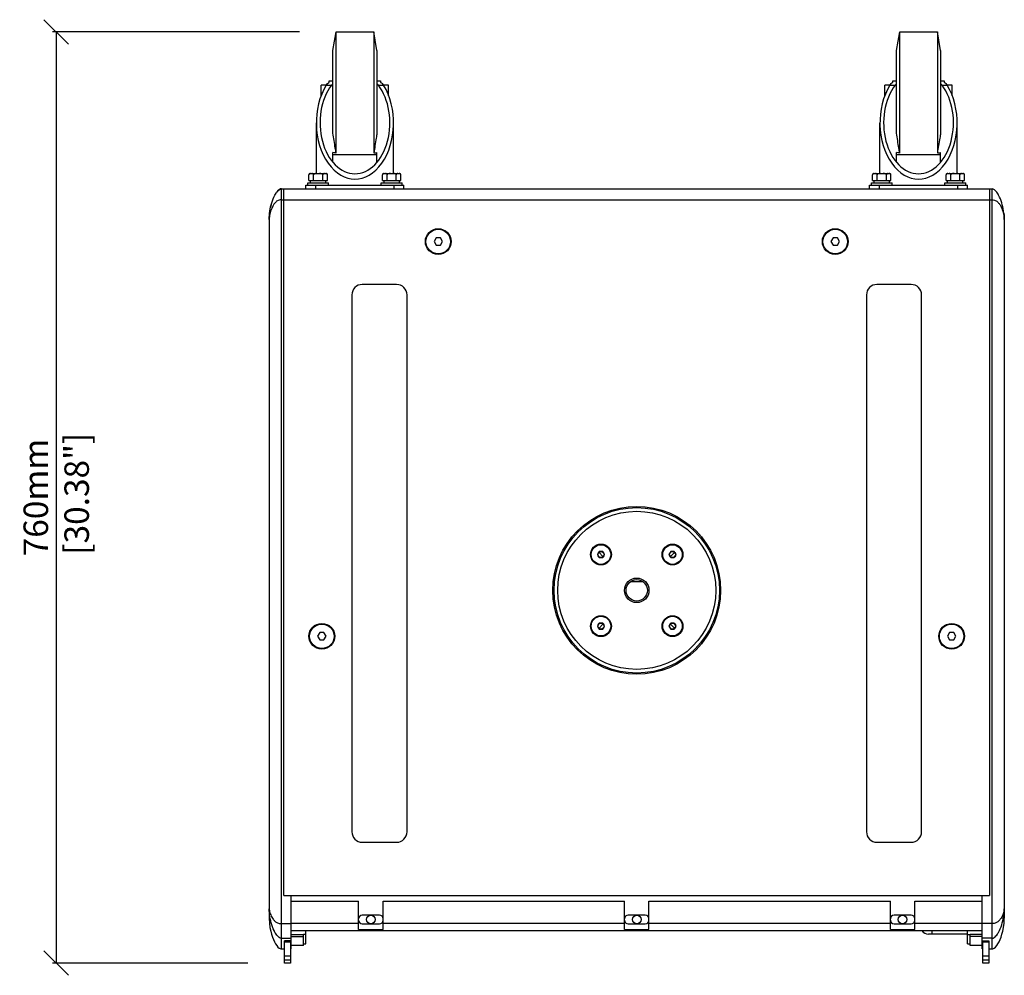
# Model space of a CAD drawing. Extents: x -1047 to 2760, y -862 to 1761.
# Drawn here: x -196 to 608, y 981 to 1761 of the extents above; entities that cross this region are included whole.
import ezdxf

# ---------------------------------------------------------------- set-up
doc = ezdxf.new("R2010")
doc.units = 0
doc.header["$LTSCALE"] = 65.395
doc.header["$PDMODE"] = 3
doc.header["$PDSIZE"] = 1
doc.linetypes.add('PHANTOM', pattern=[0.8, 0.45, -0.05, 0.1, -0.05, 0.1, -0.05])
doc.layers.get('0').update_dxf_attribs({"linetype": 'CONTINUOUS'})
doc.layers.get('Defpoints').update_dxf_attribs({"linetype": 'CONTINUOUS'})
for name, color, linetype in [('02___PRT_ALL_AXES', 7, 'CONTINUOUS'), ('DEFAULT_3', 7, 'PHANTOM'), ('OBJECT', 1, 'CONTINUOUS')]:
    doc.layers.add(name, color=color, linetype=linetype)
doc.styles.get("Standard").update_dxf_attribs({"font": 'romans.shx', "oblique": 10})
doc.dimstyles.new('Mikes_Awesome_stylez', dxfattribs={"dimtxt": 20, "dimasz": 20, "dimexe": 3, "dimexo": 30, "dimgap": 20, "dimtad": 1, "dimdec": 0, "dimzin": 0, "dimdsep": 46, "dimtxsty": 'Standard', "dimblk1": 'OBLIQUE', "dimblk2": 'OBLIQUE', "dimsah": 1, "dimcen": 0.09, "dimclrd": 5, "dimclre": 5, "dimclrt": 7, "dimadec": 0, "dimazin": 0, "dimtp": 0.01, "dimtm": 0.01, "dimtfac": 1, "dimtofl": 0, "dimtmove": 0, "dimatfit": 3, "dimldrblk": '_ARROW_FILLED', "dimfxl": 1, "dimtolj": 1, "dimtzin": 0, "dimarcsym": 0})

# ---------------------------------------------------------------- blocks, each defined once
blk = doc.blocks.new('_Oblique')
at = {"layer": 'OBJECT', "color": 0, "lineweight": -2}
blk.add_line((-0.5, -0.5), (0.5, 0.5), dxfattribs=at)
blk = doc.blocks.new('*D10')
at = {"color": 5, "lineweight": -2, "transparency": 16777216}
for p, q in [((32.24, 1750.68), (-169.19, 1750.68)), ((-166.19, 1750.68), (-166.19, 991.14)), ((-9.9, 991.14), (-169.19, 991.14))]:
    blk.add_line(p, q, dxfattribs=at)
at = {"layer": 'Defpoints', "color": 0, "transparency": 16777216}
for p in [(62.24, 1750.68), (-166.19, 991.14), (20.1, 991.14)]:
    blk.add_point(p, dxfattribs=at)
at = {"color": 5, "lineweight": -2, "transparency": 16777216, "xscale": 20, "yscale": 20, "zscale": 20}
for p, rotation in [((-166.19, 1750.68), 90), ((-166.19, 991.14), 270)]:
    blk.add_blockref('_Oblique', p, dxfattribs=dict(at, rotation=rotation))
at = {"color": 7, "transparency": 16777216, "insert": (-166.19, 1370.91), "char_height": 20, "attachment_point": 5, "rotation": 90}
blk.add_mtext('\\A1;760mm\\P [30.38"]', dxfattribs=at)
blk = doc.blocks.new('_ARROW_FILLED')
at = {"color": 0, "linetype": 'ByBlock'}
blk.add_solid([(0, 0), (-1, 0.167), (-1, -0.167)], dxfattribs=at)

msp = doc.modelspace()

# ---------------------------------------------------------------- linework, layer by layer
at = {"color": 7, "linetype": 'Continuous'}
for p, q in [((59.6, 1735.68), (62.24, 1750.68)), ((62.24, 1651.91), (62.24, 1750.68)), ((92.95, 1750.68), (92.95, 1651.91)), ((95.6, 1735.68), (92.95, 1750.68)), ((519.6, 1735.68), (522.24, 1750.68)), ((522.24, 1651.91), (522.24, 1750.68)), ((552.95, 1750.68), (552.95, 1651.91)), ((555.6, 1735.68), (552.95, 1750.68)), ((59.6, 1668.15), (59.6, 1735.68)), ((95.6, 1735.68), (95.6, 1668.15)), ((519.6, 1668.15), (519.6, 1735.68)), ((555.6, 1735.68), (555.6, 1668.15)), ((50.1, 1698.58), (50.1, 1707.18)), ((54.21, 1707.18), (50.1, 1707.18)), ((56.6, 1709.49), (56.6, 1710.68)), ((98.6, 1710.68), (98.6, 1709.49)), ((105.1, 1707.18), (100.99, 1707.18)), ((105.1, 1698.54), (105.1, 1707.18)), ((510.1, 1698.58), (510.1, 1707.18)), ((514.21, 1707.18), (510.1, 1707.18)), ((516.6, 1709.49), (516.6, 1710.68)), ((558.6, 1710.68), (558.6, 1709.49)), ((565.1, 1707.18), (560.99, 1707.18)), ((565.1, 1698.54), (565.1, 1707.18)), ((50.9, 1700.68), (50.1, 1700.68)), ((105.1, 1700.68), (104.31, 1700.68)), ((510.9, 1700.68), (510.1, 1700.68)), ((565.1, 1700.68), (564.31, 1700.68)), ((59.6, 1644.42), (59.6, 1652.38)), ((95.6, 1644.41), (95.6, 1652.38)), ((519.6, 1644.42), (519.6, 1652.38)), ((555.6, 1644.41), (555.6, 1652.38)), ((37.6, 1622.68), (37.6, 1625.68)), ((37.6, 1625.68), (117.6, 1625.68)), ((40.09, 1629.63), (55.1, 1629.63)), ((100.09, 1629.63), (115.1, 1629.63)), ((117.6, 1622.68), (117.6, 1625.68)), ((497.6, 1622.68), (497.6, 1625.68)), ((497.6, 1625.68), (577.6, 1625.68)), ((500.09, 1629.63), (515.1, 1629.63)), ((560.09, 1629.63), (575.1, 1629.63)), ((577.6, 1622.68), (577.6, 1625.68)), ((17.6, 1622.68), (597.6, 1622.68)), ((19.6, 1046.18), (19.6, 1622.68)), ((595.6, 1622.68), (595.6, 1046.18)), ((7.6, 1597.68), (7.6, 1027.68)), ((607.6, 1597.68), (607.6, 1027.68)), ((143.87, 1582.68), (142.14, 1579.68)), ((142.14, 1579.68), (143.87, 1576.68)), ((147.33, 1582.68), (143.87, 1582.68)), ((143.87, 1576.68), (147.33, 1576.68)), ((149.06, 1579.68), (147.33, 1582.68)), ((147.33, 1576.68), (149.06, 1579.68)), ((467.87, 1582.68), (466.14, 1579.68)), ((466.14, 1579.68), (467.87, 1576.68)), ((471.33, 1582.68), (467.87, 1582.68)), ((467.87, 1576.68), (471.33, 1576.68)), ((473.06, 1579.68), (471.33, 1582.68)), ((471.33, 1576.68), (473.06, 1579.68)), ((111.6, 1544.68), (83.6, 1544.68)), ((531.6, 1544.68), (503.6, 1544.68)), ((75.1, 1536.18), (75.1, 1098.18)), ((120.1, 1098.18), (120.1, 1536.18)), ((495.1, 1536.18), (495.1, 1098.18)), ((540.1, 1098.18), (540.1, 1536.18)), ((276.95, 1326.89), (275.51, 1324.39)), ((279.84, 1326.89), (276.95, 1326.89)), ((281.28, 1324.39), (279.84, 1326.89)), ((335.36, 1326.89), (333.92, 1324.39)), ((338.25, 1326.89), (335.36, 1326.89)), ((339.69, 1324.39), (338.25, 1326.89)), ((275.51, 1324.39), (276.95, 1321.89)), ((276.95, 1321.89), (279.84, 1321.89)), ((279.84, 1321.89), (281.28, 1324.39)), ((333.92, 1324.39), (335.36, 1321.89)), ((335.36, 1321.89), (338.25, 1321.89)), ((338.25, 1321.89), (339.69, 1324.39)), ((312.8, 1302.18), (302.4, 1302.18)), ((276.95, 1268.48), (275.51, 1265.98)), ((275.51, 1265.98), (276.95, 1263.48)), ((279.84, 1268.48), (276.95, 1268.48)), ((276.95, 1263.48), (279.84, 1263.48)), ((281.28, 1265.98), (279.84, 1268.48)), ((279.84, 1263.48), (281.28, 1265.98)), ((335.36, 1268.48), (333.92, 1265.98)), ((333.92, 1265.98), (335.36, 1263.48)), ((338.25, 1268.48), (335.36, 1268.48)), ((335.36, 1263.48), (338.25, 1263.48)), ((339.69, 1265.98), (338.25, 1268.48)), ((338.25, 1263.48), (339.69, 1265.98)), ((48.87, 1260.68), (47.14, 1257.68)), ((47.14, 1257.68), (48.87, 1254.68)), ((52.33, 1260.68), (48.87, 1260.68)), ((48.87, 1254.68), (52.33, 1254.68)), ((54.06, 1257.68), (52.33, 1260.68)), ((52.33, 1254.68), (54.06, 1257.68)), ((562.87, 1260.68), (561.14, 1257.68)), ((561.14, 1257.68), (562.87, 1254.68)), ((566.33, 1260.68), (562.87, 1260.68)), ((562.87, 1254.68), (566.33, 1254.68)), ((568.06, 1257.68), (566.33, 1260.68)), ((566.33, 1254.68), (568.06, 1257.68)), ((83.6, 1089.68), (111.6, 1089.68)), ((503.6, 1089.68), (531.6, 1089.68)), ((19.6, 1046.18), (595.6, 1046.18)), ((25.6, 1002.68), (25.6, 1046.18)), ((589.6, 1002.68), (589.6, 1046.18)), ((25.6, 1041.68), (80.6, 1041.68)), ((80.6, 1018.49), (80.6, 1041.68)), ((100.6, 1018.49), (100.6, 1041.68)), ((100.6, 1041.68), (297.6, 1041.68)), ((297.6, 1018.49), (297.6, 1041.68)), ((317.6, 1041.68), (514.6, 1041.68)), ((317.6, 1018.49), (317.6, 1041.68)), ((514.6, 1018.49), (514.6, 1041.68)), ((534.6, 1041.68), (589.6, 1041.68)), ((534.6, 1018.49), (534.6, 1041.68)), ((97.6, 1030.18), (83.6, 1030.18)), ((314.6, 1030.18), (300.6, 1030.18)), ((531.6, 1030.18), (517.6, 1030.18)), ((83.6, 1023.18), (97.6, 1023.18)), ((300.6, 1023.18), (314.6, 1023.18)), ((517.6, 1023.18), (531.6, 1023.18)), ((25.6, 1017.68), (589.6, 1017.68)), ((25.6, 1014.34), (35.6, 1014.34)), ((25.6, 1012.85), (35.6, 1012.85)), ((35.6, 1005.33), (35.6, 1014.34)), ((37.6, 1006.83), (37.6, 1017.68)), ((80.6, 1018.49), (100.6, 1018.49)), ((297.6, 1018.49), (317.6, 1018.49)), ((514.6, 1018.49), (534.6, 1018.49)), ((577.6, 1014.68), (545.6, 1014.68)), ((577.6, 1006.87), (577.6, 1017.68)), ((589.6, 1014.34), (579.6, 1014.34)), ((579.6, 1005.37), (579.6, 1014.34)), ((589.6, 1012.85), (579.6, 1012.85)), ((20.1, 991.14), (20.1, 1009.19)), ((25.6, 1009.19), (20.1, 1009.19)), ((25.1, 1009.19), (25.1, 991.14)), ((25.6, 1005.56), (25.1, 1005.56)), ((35.6, 1005.33), (25.6, 1005.33)), ((35.6, 1006.83), (37.6, 1006.83)), ((577.6, 1006.87), (579.6, 1006.87)), ((589.6, 1005.37), (579.6, 1005.37)), ((589.6, 1009.19), (595.1, 1009.19)), ((589.6, 1005.56), (590.1, 1005.56)), ((590.1, 991.14), (590.1, 1009.19)), ((595.1, 1009.19), (595.1, 991.14)), ((17.6, 1002.68), (20.1, 1002.68)), ((25.1, 1002.68), (25.6, 1002.68)), ((589.6, 1002.68), (590.1, 1002.68)), ((595.1, 1002.68), (597.6, 1002.68)), ((25.1, 991.14), (20.1, 991.14)), ((595.1, 991.14), (590.1, 991.14))]:
    msp.add_line(p, q, dxfattribs=at)
at = {"color": 9, "linetype": 'Continuous'}
for p, q in [((54.21, 1707.21), (58.44, 1707.21)), ((96.76, 1707.21), (100.99, 1707.21)), ((514.21, 1707.21), (518.44, 1707.21)), ((556.76, 1707.21), (560.99, 1707.21)), ((45.6, 1622.68), (45.6, 1625.68)), ((109.6, 1622.68), (109.6, 1625.68)), ((505.6, 1622.68), (505.6, 1625.68)), ((569.6, 1622.68), (569.6, 1625.68)), ((17.6, 1002.68), (17.6, 1622.68)), ((597.6, 1002.68), (597.6, 1622.68)), ((17.6, 1613.68), (597.6, 1613.68)), ((17.6, 1023.36), (25.6, 1023.36)), ((25.6, 1023.68), (80.6, 1023.68)), ((100.6, 1023.68), (297.6, 1023.68)), ((317.6, 1023.68), (514.6, 1023.68)), ((534.6, 1023.68), (589.6, 1023.68)), ((597.6, 1023.36), (589.6, 1023.36)), ((37.6, 1014.34), (35.6, 1014.34)), ((548.6, 1014.68), (548.6, 1017.68)), ((577.6, 1014.34), (579.6, 1014.34)), ((17.6, 1011.39), (25.6, 1011.39)), ((25.1, 1008.13), (20.1, 1008.13)), ((597.6, 1011.39), (589.6, 1011.39)), ((595.1, 1008.13), (590.1, 1008.13)), ((25.1, 996.72), (20.1, 996.72)), ((595.1, 996.72), (590.1, 996.72)), ((25.1, 993.41), (20.1, 993.41)), ((25.1, 991.15), (20.1, 991.15)), ((595.1, 993.41), (590.1, 993.41)), ((595.1, 991.15), (590.1, 991.15))]:
    msp.add_line(p, q, dxfattribs=at)
at = {"color": 7, "linetype": 'Continuous'}
for points in [[(7.6, 1027.68), (7.8, 1023.65), (8.26, 1020.23), (8.86, 1017.24), (9.54, 1014.62), (10.29, 1012.3), (11.08, 1010.25), (11.91, 1008.43), (12.79, 1006.81), (13.73, 1005.4), (14.75, 1004.2), (15.84, 1003.29), (17.01, 1002.76), (17.6, 1002.68)], [(597.6, 1002.68), (598.19, 1002.76), (599.36, 1003.29), (600.45, 1004.2), (601.47, 1005.4), (602.41, 1006.81), (603.29, 1008.43), (604.12, 1010.25), (604.91, 1012.3), (605.66, 1014.62), (606.34, 1017.24), (606.94, 1020.23), (607.4, 1023.65), (607.6, 1027.68)]]:
    msp.add_lwpolyline(points, dxfattribs=at)
for centre, radius in [((145.6, 1579.68), 10.5), ((469.6, 1579.68), 10.5), ((307.6, 1295.18), 67.5), ((307.6, 1295.18), 64.5), ((278.4, 1324.39), 8.5), ((336.8, 1324.39), 8.5), ((307.6, 1295.18), 10), ((307.6, 1295.18), 8.75), ((278.4, 1265.98), 8.5), ((336.8, 1265.98), 8.5), ((50.6, 1257.68), 10.5), ((564.6, 1257.68), 10.5)]:
    msp.add_circle(centre, radius, dxfattribs=at)
for centre, radius, start, end in [((63.74, 1703.19), 6.66, 128.87805, 142.81862), ((63.92, 1702.98), 6.93, 128.5235, 128.92581), ((91.28, 1702.98), 6.93, 51.0742, 51.4765), ((523.74, 1703.19), 6.66, 128.87805, 142.81862), ((523.92, 1702.98), 6.93, 128.5235, 128.92581), ((551.28, 1702.98), 6.93, 51.0742, 51.4765), ((57.45, 1596.86), 49.88, 165.21614, 168.17682), ((557.75, 1596.86), 49.88, 11.82318, 14.78386), ((83.6, 1536.18), 8.5, 90, 180), ((111.6, 1536.18), 8.5, 0, 90), ((503.6, 1536.18), 8.5, 90, 180), ((531.6, 1536.18), 8.5, 0, 90), ((83.6, 1098.18), 8.5, 180, 270), ((111.6, 1098.18), 8.5, 270, 360), ((503.6, 1098.18), 8.5, 180, 270), ((531.6, 1098.18), 8.5, 270, 360), ((83.6, 1027.18), 3, 90, 180), ((97.6, 1027.18), 3, 0, 90), ((300.6, 1027.18), 3, 90, 180), ((314.6, 1027.18), 3, 0, 90), ((517.6, 1027.18), 3, 90, 180), ((531.6, 1027.18), 3, 0, 90), ((83.6, 1026.18), 3, 180, 270), ((97.6, 1026.18), 3, 270, 360), ((300.6, 1026.18), 3, 180, 270), ((314.6, 1026.18), 3, 270, 360), ((517.6, 1026.18), 3, 180, 270), ((531.6, 1026.18), 3, 270, 360), ((545.6, 1020.68), 6, 210.13396, 270)]:
    msp.add_arc(centre, radius, start, end, dxfattribs=at)
for centre, major_axis, start_param, end_param in [((77.6, 1676.52), (0, 45.84), 0.837027, 5.446159), ((77.6, 1676.52), (0, 41.47), 0.737479, 5.545706), ((537.6, 1676.52), (0, 45.84), 0.837027, 5.446159), ((537.6, 1676.52), (0, 41.47), 0.737479, 5.545706)]:
    msp.add_ellipse(centre, major_axis=major_axis, ratio=0.687234, start_param=start_param, end_param=end_param, dxfattribs=at)
for points, knots in [([(54.21, 1707.21), (54.5, 1707.7), (55.21, 1708.57), (56.13, 1709.22), (56.6, 1709.49)], [0, 0, 0, 0, 0.511687, 1, 1, 1, 1]), ([(96.76, 1707.21), (96.68, 1707.32), (96.34, 1707.74), (95.95, 1708.12), (95.64, 1708.37)], [0, 0, 0, 0, 0.25409, 1, 1, 1, 1]), ([(98.6, 1709.49), (99.07, 1709.22), (99.99, 1708.57), (100.69, 1707.7), (100.99, 1707.21)], [0, 0, 0, 0, 0.488313, 1, 1, 1, 1]), ([(514.21, 1707.21), (514.5, 1707.7), (515.21, 1708.57), (516.13, 1709.22), (516.6, 1709.49)], [0, 0, 0, 0, 0.511687, 1, 1, 1, 1]), ([(556.76, 1707.21), (556.68, 1707.32), (556.34, 1707.74), (555.95, 1708.12), (555.64, 1708.37)], [0, 0, 0, 0, 0.25409, 1, 1, 1, 1]), ([(558.6, 1709.49), (559.07, 1709.22), (559.99, 1708.57), (560.69, 1707.7), (560.99, 1707.21)], [0, 0, 0, 0, 0.488313, 1, 1, 1, 1]), ([(62.24, 1651.91), (62.02, 1653.26), (61.11, 1658.67), (60.23, 1664.08), (59.6, 1668.15)], [0, 0, 0, 0, 0.250217, 1, 1, 1, 1]), ([(95.6, 1668.15), (95.39, 1666.79), (94.53, 1661.38), (93.64, 1655.96), (92.95, 1651.91)], [0, 0, 0, 0, 0.249793, 1, 1, 1, 1]), ([(522.24, 1651.91), (522.02, 1653.26), (521.11, 1658.67), (520.23, 1664.08), (519.6, 1668.15)], [0, 0, 0, 0, 0.250217, 1, 1, 1, 1]), ([(555.6, 1668.15), (555.39, 1666.79), (554.53, 1661.38), (553.64, 1655.96), (552.95, 1651.91)], [0, 0, 0, 0, 0.249793, 1, 1, 1, 1]), ([(62.24, 1651.91), (62.02, 1651.94), (61.13, 1652.07), (60.25, 1652.24), (59.6, 1652.38)], [0, 0, 0, 0, 0.257172, 1, 1, 1, 1]), ([(92.95, 1651.91), (93.18, 1651.94), (94.07, 1652.07), (94.95, 1652.24), (95.6, 1652.38)], [0, 0, 0, 0, 0.257172, 1, 1, 1, 1]), ([(522.24, 1651.91), (522.02, 1651.94), (521.13, 1652.07), (520.25, 1652.24), (519.6, 1652.38)], [0, 0, 0, 0, 0.257172, 1, 1, 1, 1]), ([(552.95, 1651.91), (553.18, 1651.94), (554.07, 1652.07), (554.95, 1652.24), (555.6, 1652.38)], [0, 0, 0, 0, 0.257172, 1, 1, 1, 1]), ([(7.6, 1597.68), (7.6, 1600), (8.01, 1604.56), (9.53, 1611.26), (11.59, 1616.69), (13.83, 1620.27), (15.63, 1622.09), (16.93, 1622.68), (17.6, 1622.68)], [0, 0, 0, 0, 0.246011, 0.48421, 0.728493, 0.859281, 0.928736, 1, 1, 1, 1]), ([(17.6, 1622.68), (17.36, 1622.68), (16.4, 1622.53), (15.58, 1621.95), (15.06, 1621.47)], [0, 0, 0, 0, 0.251717, 1, 1, 1, 1]), ([(607.6, 1597.68), (607.6, 1600), (607.18, 1604.56), (605.67, 1611.26), (603.61, 1616.69), (601.37, 1620.27), (599.57, 1622.09), (598.27, 1622.68), (597.6, 1622.68)], [0, 0, 0, 0, 0.246011, 0.48421, 0.728493, 0.859281, 0.928736, 1, 1, 1, 1]), ([(597.6, 1622.68), (597.84, 1622.68), (598.79, 1622.53), (599.61, 1621.95), (600.14, 1621.47)], [0, 0, 0, 0, 0.251717, 1, 1, 1, 1]), ([(7.94, 1602.98), (7.89, 1602.55), (7.7, 1600.79), (7.6, 1599.02), (7.6, 1597.68)], [0, 0, 0, 0, 0.245152, 1, 1, 1, 1]), ([(607.26, 1602.98), (607.31, 1602.55), (607.5, 1600.79), (607.6, 1599.02), (607.6, 1597.68)], [0, 0, 0, 0, 0.245152, 1, 1, 1, 1])]:
    msp.add_open_spline(points, degree=3, knots=knots, dxfattribs=at)
at = {"color": 9, "linetype": 'Continuous'}
for points, knots in [([(17.6, 1613.68), (16.97, 1613.68), (15.8, 1613.6), (13.88, 1612.81), (12.18, 1611.23), (10.74, 1609.05), (9.64, 1606.75), (8.79, 1604.4), (8.15, 1602.08), (7.73, 1599.84), (7.6, 1598.38), (7.6, 1597.68)], [0, 0, 0, 0, 0.092347, 0.167435, 0.2984, 0.423774, 0.547366, 0.668815, 0.786676, 0.89852, 1, 1, 1, 1]), ([(597.6, 1613.68), (598.23, 1613.68), (599.4, 1613.6), (601.32, 1612.81), (603.02, 1611.23), (604.46, 1609.05), (605.56, 1606.75), (606.41, 1604.4), (607.05, 1602.08), (607.47, 1599.84), (607.6, 1598.38), (607.6, 1597.68)], [0, 0, 0, 0, 0.092347, 0.167435, 0.2984, 0.423774, 0.547366, 0.668815, 0.786676, 0.89852, 1, 1, 1, 1]), ([(17.6, 1011.39), (16.37, 1011.39), (14.22, 1013.14), (11.73, 1016.95), (9.56, 1022.24), (8.02, 1028.76), (7.6, 1033.22), (7.6, 1035.47)], [0, 0, 0, 0, 0.135109, 0.264806, 0.510979, 0.752668, 1, 1, 1, 1]), ([(7.6, 1035.47), (7.6, 1034.94), (7.73, 1033.83), (8.33, 1031.49), (9.36, 1029.1), (10.85, 1026.81), (12.35, 1025.14), (14.07, 1023.99), (15.9, 1023.43), (17, 1023.36), (17.6, 1023.36)], [0, 0, 0, 0, 0.091592, 0.194239, 0.42006, 0.541149, 0.668687, 0.810083, 0.895094, 1, 1, 1, 1]), ([(607.6, 1035.47), (607.6, 1034.94), (607.46, 1033.83), (606.87, 1031.49), (605.84, 1029.1), (604.35, 1026.81), (602.85, 1025.14), (601.13, 1023.99), (599.3, 1023.43), (598.2, 1023.36), (597.6, 1023.36)], [0, 0, 0, 0, 0.091592, 0.194239, 0.42006, 0.541149, 0.668687, 0.810083, 0.895094, 1, 1, 1, 1]), ([(597.6, 1011.39), (598.83, 1011.39), (600.98, 1013.14), (603.47, 1016.95), (605.63, 1022.24), (607.17, 1028.76), (607.6, 1033.22), (607.6, 1035.47)], [0, 0, 0, 0, 0.135109, 0.264806, 0.510979, 0.752668, 1, 1, 1, 1])]:
    msp.add_open_spline(points, degree=3, knots=knots, dxfattribs=at)
at = {"layer": '02___PRT_ALL_AXES', "color": 7, "linetype": 'Continuous'}
for p, q in [((62.24, 1750.68), (92.95, 1750.68)), ((522.24, 1750.68), (552.95, 1750.68)), ((56.6, 1710.68), (59.6, 1710.68)), ((95.6, 1710.68), (98.6, 1710.68)), ((516.6, 1710.68), (519.6, 1710.68)), ((555.6, 1710.68), (558.6, 1710.68)), ((46.1, 1635.13), (46.1, 1676.52)), ((109.1, 1635.13), (109.1, 1676.52)), ((506.1, 1635.13), (506.1, 1676.52)), ((569.1, 1635.13), (569.1, 1676.52)), ((59.6, 1650.68), (95.6, 1650.68)), ((519.6, 1650.68), (555.6, 1650.68)), ((40.09, 1629.63), (40.09, 1634.2)), ((41.02, 1635.13), (54.18, 1635.13)), ((41.04, 1635.11), (41.03, 1635.11)), ((41.03, 1635.11), (41.03, 1635.11)), ((43.85, 1629.63), (43.85, 1634.2)), ((51.35, 1629.63), (51.35, 1634.2)), ((54.17, 1635.11), (54.16, 1635.11)), ((55.1, 1629.63), (55.1, 1634.2)), ((100.09, 1629.63), (100.09, 1634.2)), ((101.02, 1635.13), (114.18, 1635.13)), ((101.04, 1635.11), (101.03, 1635.11)), ((101.03, 1635.11), (101.03, 1635.11)), ((103.85, 1629.63), (103.85, 1634.2)), ((111.35, 1629.63), (111.35, 1634.2)), ((114.17, 1635.11), (114.16, 1635.11)), ((115.1, 1629.63), (115.1, 1634.2)), ((500.09, 1629.63), (500.09, 1634.2)), ((501.02, 1635.13), (514.18, 1635.13)), ((501.04, 1635.11), (501.03, 1635.11)), ((501.03, 1635.11), (501.03, 1635.11)), ((503.85, 1629.63), (503.85, 1634.2)), ((511.35, 1629.63), (511.35, 1634.2)), ((514.17, 1635.11), (514.16, 1635.11)), ((515.1, 1629.63), (515.1, 1634.2)), ((560.09, 1629.63), (560.09, 1634.2)), ((561.02, 1635.13), (574.18, 1635.13)), ((561.04, 1635.11), (561.03, 1635.11)), ((561.03, 1635.11), (561.03, 1635.11)), ((563.85, 1629.63), (563.85, 1634.2)), ((571.35, 1629.63), (571.35, 1634.2)), ((574.17, 1635.11), (574.16, 1635.11)), ((575.1, 1629.63), (575.1, 1634.2)), ((39.1, 1625.68), (39.1, 1627.48)), ((39.1, 1627.48), (56.1, 1627.48)), ((41.35, 1627.48), (41.35, 1629.63)), ((53.85, 1627.48), (53.85, 1629.63)), ((56.1, 1625.68), (56.1, 1627.48)), ((99.1, 1625.68), (99.1, 1627.48)), ((99.1, 1627.48), (116.1, 1627.48)), ((101.35, 1627.48), (101.35, 1629.63)), ((113.85, 1627.48), (113.85, 1629.63)), ((116.1, 1625.68), (116.1, 1627.48)), ((499.1, 1625.68), (499.1, 1627.48)), ((499.1, 1627.48), (516.1, 1627.48)), ((501.35, 1627.48), (501.35, 1629.63)), ((513.85, 1627.48), (513.85, 1629.63)), ((516.1, 1625.68), (516.1, 1627.48)), ((559.1, 1625.68), (559.1, 1627.48)), ((559.1, 1627.48), (576.1, 1627.48)), ((561.35, 1627.48), (561.35, 1629.63)), ((573.85, 1627.48), (573.85, 1629.63)), ((576.1, 1625.68), (576.1, 1627.48))]:
    msp.add_line(p, q, dxfattribs=at)
for centre, radius in [((145.6, 1579.68), 10), ((469.6, 1579.68), 10), ((307.6, 1295.18), 68.5), ((278.4, 1324.39), 8), ((278.4, 1324.39), 2.5), ((336.8, 1324.39), 8), ((336.8, 1324.39), 2.5), ((278.4, 1265.98), 8), ((336.8, 1265.98), 8), ((50.6, 1257.68), 10), ((278.4, 1265.98), 2.5), ((336.8, 1265.98), 2.5), ((564.6, 1257.68), 10), ((90.6, 1026.68), 3.5), ((307.6, 1026.68), 3.5), ((524.6, 1026.68), 3.5)]:
    msp.add_circle(centre, radius, dxfattribs=at)
for centre, radius, start, end in [((41.02, 1634.2), 0.929, 90, 179.99989), ((53.9, 1632.81), 2.32, 83.59663, 84.41535), ((54.18, 1634.2), 0.929, 0.00011, 90), ((54.21, 1634.21), 0.897, 13.39136, 17.29711), ((101.02, 1634.2), 0.929, 90, 179.99989), ((113.9, 1632.81), 2.32, 83.59663, 84.41535), ((114.18, 1634.2), 0.929, 0.00011, 90), ((114.21, 1634.21), 0.897, 13.39136, 17.29711), ((501.02, 1634.2), 0.929, 90, 179.99989), ((513.9, 1632.81), 2.32, 83.59663, 84.41535), ((514.18, 1634.2), 0.929, 0.00011, 90), ((514.21, 1634.21), 0.897, 13.39136, 17.29711), ((561.02, 1634.2), 0.929, 90, 179.99989), ((573.9, 1632.81), 2.32, 83.59663, 84.41535), ((574.18, 1634.2), 0.929, 0.00011, 90), ((574.21, 1634.21), 0.897, 13.39136, 17.29711)]:
    msp.add_arc(centre, radius, start, end, dxfattribs=at)
for points, knots in [([(41.03, 1635.11), (40.93, 1635.1), (40.74, 1635.07), (40.45, 1634.94), (40.17, 1634.66), (40.09, 1634.37), (40.09, 1634.2)], [0, 0, 0, 0, 0.198522, 0.408328, 0.656521, 1, 1, 1, 1]), ([(43.85, 1634.2), (43.85, 1634.33), (43.8, 1634.54), (43.64, 1634.8), (43.45, 1634.95), (43.2, 1635.07), (42.86, 1635.13), (42.6, 1635.13), (42.47, 1635.13)], [0, 0, 0, 0, 0.193338, 0.344414, 0.468801, 0.580845, 0.791964, 1, 1, 1, 1]), ([(46.6, 1635.13), (46.34, 1635.13), (45.94, 1635.13), (45.43, 1635.09), (45.04, 1635.04), (44.66, 1634.96), (44.35, 1634.84), (44.13, 1634.7), (43.98, 1634.57), (43.88, 1634.4), (43.85, 1634.27), (43.85, 1634.2)], [0, 0, 0, 0, 0.250064, 0.375102, 0.500133, 0.62514, 0.750061, 0.812604, 0.87514, 0.937629, 1, 1, 1, 1]), ([(51.35, 1634.2), (51.35, 1634.27), (51.32, 1634.4), (51.21, 1634.57), (51.07, 1634.7), (50.85, 1634.84), (50.54, 1634.96), (50.16, 1635.04), (49.77, 1635.09), (49.25, 1635.13), (48.86, 1635.13), (48.6, 1635.13)], [0, 0, 0, 0, 0.062381, 0.124871, 0.187406, 0.249947, 0.374867, 0.499873, 0.624902, 0.749939, 1, 1, 1, 1]), ([(52.73, 1635.13), (52.6, 1635.13), (52.33, 1635.13), (52, 1635.07), (51.75, 1634.95), (51.56, 1634.8), (51.39, 1634.54), (51.35, 1634.33), (51.35, 1634.2)], [0, 0, 0, 0, 0.208039, 0.419162, 0.531209, 0.6556, 0.806681, 1, 1, 1, 1]), ([(55, 1634.63), (54.95, 1634.72), (54.84, 1634.86), (54.62, 1635), (54.39, 1635.08), (54.25, 1635.1), (54.17, 1635.11)], [0, 0, 0, 0, 0.298178, 0.547653, 0.777412, 1, 1, 1, 1]), ([(55.06, 1634.48), (55.06, 1634.49), (55.04, 1634.54), (55.02, 1634.59), (55, 1634.63)], [0, 0, 0, 0, 0.263733, 1, 1, 1, 1]), ([(55.1, 1634.2), (55.1, 1634.22), (55.1, 1634.29), (55.09, 1634.37), (55.08, 1634.42)], [0, 0, 0, 0, 0.255719, 1, 1, 1, 1]), ([(101.03, 1635.11), (100.93, 1635.1), (100.74, 1635.07), (100.45, 1634.94), (100.17, 1634.66), (100.09, 1634.37), (100.09, 1634.2)], [0, 0, 0, 0, 0.198522, 0.408328, 0.656521, 1, 1, 1, 1]), ([(103.85, 1634.2), (103.85, 1634.33), (103.8, 1634.54), (103.64, 1634.8), (103.45, 1634.95), (103.2, 1635.07), (102.86, 1635.13), (102.6, 1635.13), (102.47, 1635.13)], [0, 0, 0, 0, 0.193338, 0.344414, 0.468801, 0.580845, 0.791964, 1, 1, 1, 1]), ([(106.6, 1635.13), (106.34, 1635.13), (105.94, 1635.13), (105.43, 1635.09), (105.04, 1635.04), (104.66, 1634.96), (104.35, 1634.84), (104.13, 1634.7), (103.98, 1634.57), (103.88, 1634.4), (103.85, 1634.27), (103.85, 1634.2)], [0, 0, 0, 0, 0.250064, 0.375102, 0.500133, 0.62514, 0.750061, 0.812604, 0.87514, 0.937629, 1, 1, 1, 1]), ([(111.35, 1634.2), (111.35, 1634.27), (111.32, 1634.4), (111.21, 1634.57), (111.07, 1634.7), (110.85, 1634.84), (110.54, 1634.96), (110.16, 1635.04), (109.77, 1635.09), (109.25, 1635.13), (108.86, 1635.13), (108.6, 1635.13)], [0, 0, 0, 0, 0.062381, 0.124871, 0.187406, 0.249947, 0.374867, 0.499873, 0.624902, 0.749939, 1, 1, 1, 1]), ([(112.73, 1635.13), (112.6, 1635.13), (112.33, 1635.13), (112, 1635.07), (111.75, 1634.95), (111.56, 1634.8), (111.39, 1634.54), (111.35, 1634.33), (111.35, 1634.2)], [0, 0, 0, 0, 0.208039, 0.419162, 0.531209, 0.6556, 0.806681, 1, 1, 1, 1]), ([(115, 1634.63), (114.95, 1634.72), (114.84, 1634.86), (114.62, 1635), (114.39, 1635.08), (114.25, 1635.1), (114.17, 1635.11)], [0, 0, 0, 0, 0.298178, 0.547653, 0.777412, 1, 1, 1, 1]), ([(115.06, 1634.48), (115.06, 1634.49), (115.04, 1634.54), (115.02, 1634.59), (115, 1634.63)], [0, 0, 0, 0, 0.263733, 1, 1, 1, 1]), ([(115.1, 1634.2), (115.1, 1634.22), (115.1, 1634.29), (115.09, 1634.37), (115.08, 1634.42)], [0, 0, 0, 0, 0.255719, 1, 1, 1, 1]), ([(501.03, 1635.11), (500.93, 1635.1), (500.74, 1635.07), (500.45, 1634.94), (500.17, 1634.66), (500.09, 1634.37), (500.09, 1634.2)], [0, 0, 0, 0, 0.198522, 0.408328, 0.656521, 1, 1, 1, 1]), ([(503.85, 1634.2), (503.85, 1634.33), (503.8, 1634.54), (503.64, 1634.8), (503.45, 1634.95), (503.2, 1635.07), (502.86, 1635.13), (502.6, 1635.13), (502.47, 1635.13)], [0, 0, 0, 0, 0.193338, 0.344414, 0.468801, 0.580845, 0.791964, 1, 1, 1, 1]), ([(506.6, 1635.13), (506.34, 1635.13), (505.94, 1635.13), (505.43, 1635.09), (505.04, 1635.04), (504.66, 1634.96), (504.35, 1634.84), (504.13, 1634.7), (503.98, 1634.57), (503.88, 1634.4), (503.85, 1634.27), (503.85, 1634.2)], [0, 0, 0, 0, 0.250064, 0.375102, 0.500133, 0.62514, 0.750061, 0.812604, 0.87514, 0.937629, 1, 1, 1, 1]), ([(511.35, 1634.2), (511.35, 1634.27), (511.32, 1634.4), (511.21, 1634.57), (511.07, 1634.7), (510.85, 1634.84), (510.54, 1634.96), (510.16, 1635.04), (509.77, 1635.09), (509.25, 1635.13), (508.86, 1635.13), (508.6, 1635.13)], [0, 0, 0, 0, 0.062381, 0.124871, 0.187406, 0.249947, 0.374867, 0.499873, 0.624902, 0.749939, 1, 1, 1, 1]), ([(512.73, 1635.13), (512.6, 1635.13), (512.33, 1635.13), (512, 1635.07), (511.75, 1634.95), (511.56, 1634.8), (511.39, 1634.54), (511.35, 1634.33), (511.35, 1634.2)], [0, 0, 0, 0, 0.208039, 0.419162, 0.531209, 0.6556, 0.806681, 1, 1, 1, 1]), ([(515, 1634.63), (514.95, 1634.72), (514.84, 1634.86), (514.62, 1635), (514.39, 1635.08), (514.25, 1635.1), (514.17, 1635.11)], [0, 0, 0, 0, 0.298178, 0.547653, 0.777412, 1, 1, 1, 1]), ([(515.06, 1634.48), (515.06, 1634.49), (515.04, 1634.54), (515.02, 1634.59), (515, 1634.63)], [0, 0, 0, 0, 0.263733, 1, 1, 1, 1]), ([(515.1, 1634.2), (515.1, 1634.22), (515.1, 1634.29), (515.09, 1634.37), (515.08, 1634.42)], [0, 0, 0, 0, 0.255719, 1, 1, 1, 1]), ([(561.03, 1635.11), (560.93, 1635.1), (560.74, 1635.07), (560.45, 1634.94), (560.17, 1634.66), (560.09, 1634.37), (560.09, 1634.2)], [0, 0, 0, 0, 0.198522, 0.408328, 0.656521, 1, 1, 1, 1]), ([(563.85, 1634.2), (563.85, 1634.33), (563.8, 1634.54), (563.64, 1634.8), (563.45, 1634.95), (563.2, 1635.07), (562.86, 1635.13), (562.6, 1635.13), (562.47, 1635.13)], [0, 0, 0, 0, 0.193338, 0.344414, 0.468801, 0.580845, 0.791964, 1, 1, 1, 1]), ([(566.6, 1635.13), (566.34, 1635.13), (565.94, 1635.13), (565.43, 1635.09), (565.04, 1635.04), (564.66, 1634.96), (564.35, 1634.84), (564.13, 1634.7), (563.98, 1634.57), (563.88, 1634.4), (563.85, 1634.27), (563.85, 1634.2)], [0, 0, 0, 0, 0.250064, 0.375102, 0.500133, 0.62514, 0.750061, 0.812604, 0.87514, 0.937629, 1, 1, 1, 1]), ([(571.35, 1634.2), (571.35, 1634.27), (571.32, 1634.4), (571.21, 1634.57), (571.07, 1634.7), (570.85, 1634.84), (570.54, 1634.96), (570.16, 1635.04), (569.77, 1635.09), (569.25, 1635.13), (568.86, 1635.13), (568.6, 1635.13)], [0, 0, 0, 0, 0.062381, 0.124871, 0.187406, 0.249947, 0.374867, 0.499873, 0.624902, 0.749939, 1, 1, 1, 1]), ([(572.73, 1635.13), (572.6, 1635.13), (572.33, 1635.13), (572, 1635.07), (571.75, 1634.95), (571.56, 1634.8), (571.39, 1634.54), (571.35, 1634.33), (571.35, 1634.2)], [0, 0, 0, 0, 0.208039, 0.419162, 0.531209, 0.6556, 0.806681, 1, 1, 1, 1]), ([(575, 1634.63), (574.95, 1634.72), (574.84, 1634.86), (574.62, 1635), (574.39, 1635.08), (574.25, 1635.1), (574.17, 1635.11)], [0, 0, 0, 0, 0.298178, 0.547653, 0.777412, 1, 1, 1, 1]), ([(575.06, 1634.48), (575.06, 1634.49), (575.04, 1634.54), (575.02, 1634.59), (575, 1634.63)], [0, 0, 0, 0, 0.263733, 1, 1, 1, 1]), ([(575.1, 1634.2), (575.1, 1634.22), (575.1, 1634.29), (575.09, 1634.37), (575.08, 1634.42)], [0, 0, 0, 0, 0.255719, 1, 1, 1, 1])]:
    msp.add_open_spline(points, degree=3, knots=knots, dxfattribs=at)
for points in [[(41.47, 1635.13), (41.33, 1635.13), (41.18, 1635.13), (41.04, 1635.11)], [(54.13, 1635.12), (54, 1635.13), (53.86, 1635.13), (53.73, 1635.13)], [(101.47, 1635.13), (101.33, 1635.13), (101.18, 1635.13), (101.04, 1635.11)], [(114.13, 1635.12), (114, 1635.13), (113.86, 1635.13), (113.73, 1635.13)], [(501.47, 1635.13), (501.33, 1635.13), (501.18, 1635.13), (501.04, 1635.11)], [(514.13, 1635.12), (514, 1635.13), (513.86, 1635.13), (513.73, 1635.13)], [(561.47, 1635.13), (561.33, 1635.13), (561.18, 1635.13), (561.04, 1635.11)], [(574.13, 1635.12), (574, 1635.13), (573.86, 1635.13), (573.73, 1635.13)]]:
    msp.add_open_spline(points, degree=3, dxfattribs=at)
at = {"layer": 'DEFAULT_3', "color": 7, "linetype": 'PHANTOM'}
for p, q in [((280.23, 1322.56), (276.57, 1326.22)), ((334.97, 1322.56), (338.63, 1326.22)), ((280.23, 1267.81), (276.57, 1264.15)), ((334.97, 1267.81), (338.63, 1264.15))]:
    msp.add_line(p, q, dxfattribs=at)

# ---------------------------------------------------------------- dimensions: what is measured, and where the dimension line sits
dim = msp.add_linear_dim(base=(-166.19, 991.14), p1=(62.24, 1750.68), p2=(20.1, 991.14), angle=90, dimstyle='Mikes_Awesome_stylez', override={"dimpost": 'mm\\X'})
dim.commit()
dim.dimension.update_dxf_attribs({"geometry": '*D10', "text_midpoint": (-166.19, 1370.91), "dimtype": 160})

doc.saveas('drawing.dxf')
